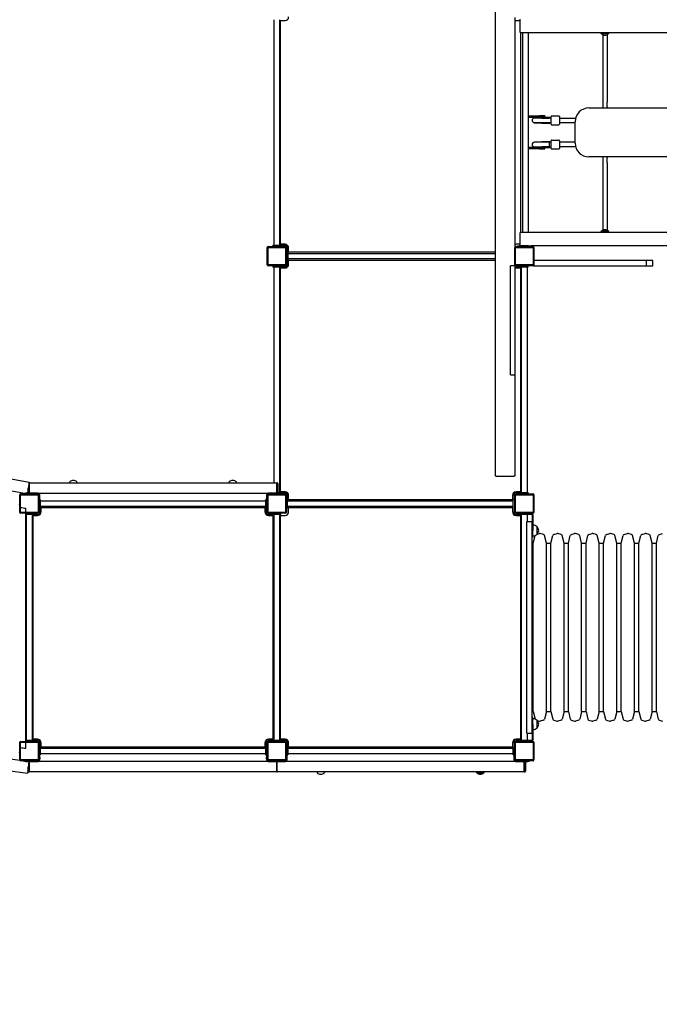
# Model space of a CAD drawing. Units: millimetres. Extents: x 6663 to 26698, y 780 to 12217.
# Drawn here: x 11435 to 13761, y 3251 to 6832 of the extents above; entities that cross this region are included whole.
import ezdxf

# ---------------------------------------------------------------- set-up
doc = ezdxf.new("R2010")
doc.units = ezdxf.units.MM
doc.header["$LTSCALE"] = 80
doc.layers.add('Widoczne (ISO)', color=7, linetype='Continuous', lineweight=25)
doc.layers.add('Wymiar (ISO)', color=151, linetype='Continuous', lineweight=18, true_color=0x82bfff)
doc.styles.add('Tekst etykiety (ISO)', font='tahoma.ttf')
doc.dimstyles.new('Domyślne (ISO)', dxfattribs={"dimscale": 80, "dimtxt": 3.5, "dimasz": 2.5, "dimexe": 3.175, "dimexo": 0, "dimgap": 0.762, "dimtad": 1, "dimtoh": 1, "dimdec": 0, "dimrnd": 1e-08, "dimzin": 0, "dimtxsty": 'Tekst etykiety (ISO)', "dimcen": 0.09, "dimdle": 10, "dimclrd": 256, "dimclre": 256, "dimclrt": 256, "dimadec": 0, "dimazin": 0, "dimtfac": 0.714286, "dimtdec": 0, "dimtmove": 0, "dimatfit": 3, "dimfxl": 1, "dimtolj": 1, "dimtzin": 0, "dimlwd": -1, "dimlwe": -1, "dimarcsym": 0})

# ---------------------------------------------------------------- blocks, each defined once
blk = doc.blocks.new('*D4')
at = {"layer": 'Defpoints', "color": 0, "transparency": 16777216}
for p in [(25620.7, 6686.6), (6680.2, 6600.4), (25620.7, 1033.9)]:
    blk.add_point(p, dxfattribs=at)
at = {"layer": 'Wymiar (ISO)', "color": 7, "transparency": 16777216}
for p, q in [((25620.7, 6686.6), (25620.7, 779.9)), ((6680.2, 6600.4), (6680.2, 779.9)), ((6880.2, 1033.9), (25420.7, 1033.9))]:
    blk.add_line(p, q, dxfattribs=at)
for points in [[(6880.2, 1067.2), (6880.2, 1000.5), (6680.2, 1033.9)], [(25420.7, 1067.2), (25420.7, 1000.5), (25620.7, 1033.9)]]:
    blk.add_solid(points, dxfattribs=at)
at = {"layer": 'Wymiar (ISO)', "color": 7, "transparency": 16777216, "insert": (15584, 1387.6), "char_height": 280, "attachment_point": 2, "style": 'Tekst etykiety (ISO)'}
blk.add_mtext('\\A1;18940', dxfattribs=at)

msp = doc.modelspace()

# ---------------------------------------------------------------- linework, layer by layer
at = {"layer": 'Widoczne (ISO)'}
for p, q in [((13165, 5171.6), (13165, 7671.6)), ((12360, 6011.6), (12360, 6831.6)), ((12380, 6831.6), (12380, 6011.6)), ((12384, 6014.6), (12384, 6828.6)), ((12384, 6828.6), (12400, 6828.6)), ((13235, 6839.6), (13235, 6003.6)), ((13240, 6828.6), (13255, 6828.6)), ((13255, 6785.3), (13255, 6833.6)), ((13255, 6785.3), (15865, 6785.3)), ((13256, 6785.3), (13256, 6057.9)), ((13265, 6057.9), (13265, 6785.3)), ((13285, 6057.9), (13285, 6785.3)), ((13550, 6781), (13576, 6781)), ((13555, 6777.6), (13555, 6532.1)), ((13571, 6777.6), (13571, 6532.1)), ((13555, 6532.1), (13555, 6514.2)), ((13571, 6514.2), (13571, 6532.1)), ((13505, 6510.6), (15735, 6510.6)), ((13555, 6514.2), (13555, 6510.6)), ((13571, 6514.2), (13571, 6510.6)), ((13285, 6481.6), (13285, 6476.6)), ((13285, 6481.6), (13325, 6481.6)), ((13285, 6476.6), (13325, 6476.6)), ((13334.3, 6473.6), (13306.3, 6473.6)), ((13306.3, 6457.6), (13334.3, 6457.6)), ((13306.4, 6474.6), (13306.4, 6476.6)), ((13334.2, 6474.6), (13306.4, 6474.6)), ((13306.4, 6455.6), (13306.4, 6457.6)), ((13334.2, 6455.6), (13306.4, 6455.6)), ((13345, 6481.6), (13325, 6481.6)), ((13340.5, 6476.6), (13325, 6476.6)), ((13334.2, 6474.6), (13362.8, 6474.6)), ((13334.2, 6455.6), (13362.4, 6455.6)), ((13334.3, 6473.6), (13359, 6473.6)), ((13334.3, 6457.6), (13356.3, 6457.6)), ((13340.5, 6476.6), (13362.4, 6476.6)), ((13345, 6481.6), (13345, 6476.6)), ((13356.3, 6457.6), (13359.5, 6457.6)), ((13359.5, 6473.6), (13359, 6473.6)), ((13359.5, 6473.6), (13360.3, 6473.6)), ((13359.5, 6457.6), (13360.3, 6457.6)), ((13367, 6473.6), (13360.3, 6473.6)), ((13360.3, 6457.6), (13367, 6457.6)), ((13362.4, 6476.6), (13362.6, 6476.6)), ((13362.4, 6455.6), (13362.6, 6455.6)), ((13362.6, 6476.6), (13362.8, 6476.6)), ((13362.6, 6455.6), (13362.8, 6455.6)), ((13362.8, 6476.6), (13362.8, 6474.6)), ((13362.8, 6457.6), (13362.8, 6455.6)), ((13367, 6473.6), (13367.5, 6473.6)), ((13367, 6457.6), (13367.5, 6457.6)), ((13367.5, 6451.6), (13367.5, 6479.6)), ((13369.5, 6481.6), (13395.5, 6481.6)), ((13369.5, 6449.6), (13395.5, 6449.6)), ((13397.5, 6479.6), (13397.5, 6451.6)), ((13397.5, 6473.6), (13456.7, 6473.6)), ((13397.5, 6457.6), (13455, 6457.6)), ((13455, 6382.6), (13455, 6460.6)), ((13335.9, 6385.6), (13306.3, 6385.6)), ((13306.4, 6387.6), (13334.2, 6387.6)), ((13306.4, 6387.6), (13306.4, 6385.6)), ((13362.4, 6387.6), (13334.2, 6387.6)), ((13362.8, 6385.6), (13335.9, 6385.6)), ((13362.6, 6387.6), (13362.4, 6387.6)), ((13362.8, 6387.6), (13362.6, 6387.6)), ((13362.8, 6385.6), (13362.8, 6387.6)), ((13367, 6385.6), (13362.8, 6385.6)), ((13367, 6385.6), (13367.5, 6385.6)), ((13367.5, 6363.6), (13367.5, 6391.6)), ((13369.5, 6393.6), (13395.5, 6393.6)), ((13397.5, 6391.6), (13397.5, 6363.6)), ((13455, 6385.6), (13397.5, 6385.6)), ((13325, 6366.6), (13285, 6366.6)), ((13285, 6361.6), (13285, 6366.6)), ((13325, 6361.6), (13285, 6361.6)), ((13306.3, 6369.6), (13336, 6369.6)), ((13306.4, 6368.6), (13334.2, 6368.6)), ((13306.4, 6368.6), (13306.4, 6366.6)), ((13325, 6366.6), (13340.5, 6366.6)), ((13325, 6361.6), (13345, 6361.6)), ((13362.8, 6368.6), (13334.2, 6368.6)), ((13336, 6369.6), (13356.3, 6369.6)), ((13340.5, 6366.6), (13362.4, 6366.6)), ((13345, 6361.6), (13345, 6366.6)), ((13360.4, 6369.6), (13367, 6369.6)), ((13362.4, 6366.6), (13362.6, 6366.6)), ((13362.6, 6366.6), (13362.8, 6366.6)), ((13362.8, 6366.6), (13362.8, 6368.6)), ((13367, 6369.6), (13367.5, 6369.6)), ((13369.5, 6361.6), (13395.5, 6361.6)), ((13456.7, 6369.6), (13397.5, 6369.6)), ((15735, 6332.6), (13505, 6332.6)), ((13555, 6332.6), (13555, 6329.1)), ((13555, 6329.1), (13555, 6311.1)), ((13555, 6311.1), (13555, 6065.7)), ((13571, 6332.6), (13571, 6329.1)), ((13571, 6311.1), (13571, 6329.1)), ((13571, 6311.1), (13571, 6065.7)), ((13255, 6009.6), (13255, 6057.9)), ((15865, 6057.9), (13255, 6057.9)), ((13576, 6062.3), (13550, 6062.3)), ((12335, 5939.6), (12335, 6003.6)), ((12338, 6006.6), (12402, 6006.6)), ((12338, 5939.6), (12338, 6003.6)), ((12338, 6003.6), (12402, 6003.6)), ((12355.7, 6011.6), (12361.7, 6011.6)), ((12355.7, 6011.6), (12355.7, 6006.6)), ((12361.7, 6011.6), (12400, 6011.6)), ((12400, 6014.6), (12384, 6014.6)), ((12402, 6003.6), (12402, 5939.6)), ((12405, 6003.6), (12405, 5939.6)), ((12410, 6001.6), (12410, 5963.3)), ((12410, 5981.6), (13165, 5981.6)), ((12413, 5985.6), (12413, 6001.6)), ((13165, 5985.6), (12413, 5985.6)), ((13235, 5939.6), (13235, 6003.6)), ((13238, 6006.6), (13302, 6006.6)), ((13238, 5939.6), (13238, 6003.6)), ((13238, 6003.6), (13302, 6003.6)), ((13255, 6014.6), (13240, 6014.6)), ((13245, 6009.6), (13255, 6009.6)), ((13245, 6006.6), (13245, 6009.6)), ((13285, 6009.6), (13255, 6009.6)), ((13285, 6009.6), (13295, 6009.6)), ((13295, 6006.6), (13295, 6009.6)), ((15865, 6009.6), (13295, 6009.6)), ((13302, 6003.6), (13302, 5939.6)), ((13305, 6003.6), (13305, 5939.6)), ((12405, 5957.3), (12410, 5957.3)), ((12410, 5963.3), (12410, 5957.3)), ((13165, 5961.6), (12410, 5961.6)), ((12410, 5957.3), (12410, 5941.6)), ((12413, 5941.6), (12413, 5957.6)), ((12413, 5957.6), (13165, 5957.6)), ((13305, 5946.1), (13305, 5955.6)), ((13305, 5946.1), (13305, 5936.6)), ((13712.8, 5955.6), (13712.8, 5936.6)), ((13737.2, 5936.6), (13737.2, 5955.6)), ((12402, 5939.6), (12338, 5939.6)), ((12402, 5936.6), (12338, 5936.6)), ((12355.7, 5936.6), (12355.7, 5931.6)), ((12361.7, 5931.6), (12355.7, 5931.6)), ((12360, 5147.6), (12360, 5931.6)), ((12400, 5931.6), (12361.7, 5931.6)), ((12380, 5931.6), (12380, 5111.6)), ((12384, 5114.6), (12384, 5928.6)), ((12384, 5928.6), (12400, 5928.6)), ((13220, 5908.7), (13220, 5936.6)), ((13235, 5936.6), (13220, 5936.6)), ((13235, 5939.6), (13235, 5936.6)), ((13235, 5936.6), (13235, 5908.7)), ((13302, 5939.6), (13238, 5939.6)), ((13302, 5936.6), (13238, 5936.6)), ((13278.4, 5931.6), (13240, 5931.6)), ((13240, 5928.6), (13256, 5928.6)), ((13256, 5928.6), (13256, 5114.6)), ((13260, 5111.6), (13260, 5931.6)), ((13284.4, 5931.6), (13278.4, 5931.6)), ((13280, 5931.6), (13280, 5111.6)), ((13284.4, 5931.6), (13284.4, 5936.6)), ((13220, 5545.7), (13220, 5908.7)), ((13235, 5908.7), (13235, 5545.7)), ((13220, 5539.7), (13220, 5545.7)), ((13220, 5539.7), (13235, 5539.7)), ((13235, 5545.7), (13235, 5539.7)), ((13235, 5539.7), (13235, 5171.6)), ((13168, 5171.6), (13165, 5171.6)), ((13168, 5171.6), (13232, 5171.6)), ((13235, 5171.6), (13232, 5171.6)), ((11469.5, 5149.5), (11462.8, 5109.6)), ((11466, 5112.6), (11466, 5128.6)), ((11470, 5147.6), (11469.2, 5147.6)), ((11470, 5109.6), (11470, 5147.6)), ((11470, 5147.6), (12370, 5147.6)), ((11470, 5147.6), (11470, 5109.6)), ((11617, 5147.6), (11617, 5150.2)), ((11643, 5147.6), (11643, 5150.2)), ((12197, 5147.6), (12197, 5150.2)), ((12223, 5147.6), (12223, 5150.2)), ((12370, 5147.6), (12370, 5109.6)), ((12370, 5109.6), (12370, 5147.6)), ((12370, 5147.6), (12371, 5147.6)), ((12374, 5144.6), (12374, 5112.6)), ((11435, 5039.6), (11435, 5103.6)), ((11438, 5106.6), (11502, 5106.6)), ((11438, 5039.6), (11438, 5103.6)), ((11438, 5103.6), (11502, 5103.6)), ((11452, 5109.6), (11457, 5109.6)), ((11452, 5109.6), (11452, 5106.6)), ((11502, 5109.6), (11457, 5109.6)), ((11502, 5109.6), (12338, 5109.6)), ((11502, 5103.6), (11502, 5039.6)), ((11505, 5103.6), (11505, 5039.6)), ((11508, 5085.4), (11508, 5103.6)), ((11510, 5086), (11508, 5086)), ((11508, 5085.4), (11508, 5080.4)), ((11510, 5086), (11510, 5080)), ((12332, 5086), (12330, 5086)), ((12330, 5080), (12330, 5086)), ((12332, 5103.6), (12332, 5085.4)), ((12332, 5080.4), (12332, 5085.4)), ((12335, 5039.6), (12335, 5103.6)), ((12383, 5109.6), (12338, 5109.6)), ((12338, 5106.6), (12402, 5106.6)), ((12338, 5103.6), (12402, 5103.6)), ((12338, 5039.6), (12338, 5103.6)), ((12373.8, 5111.6), (12400, 5111.6)), ((12383, 5109.6), (12388, 5109.6)), ((12400, 5114.6), (12384, 5114.6)), ((12388, 5106.6), (12388, 5109.6)), ((12402, 5103.6), (12402, 5039.6)), ((12405, 5103.6), (12405, 5039.6)), ((12410, 5101.6), (12410, 5081.6)), ((12413, 5085.6), (12413, 5101.6)), ((13227, 5085.6), (12413, 5085.6)), ((13227, 5101.6), (13227, 5085.6)), ((13230, 5086), (13230, 5101.6)), ((13235, 5086), (13230, 5086)), ((13230, 5080), (13230, 5086)), ((13235, 5039.6), (13235, 5103.6)), ((13238, 5106.6), (13302, 5106.6)), ((13238, 5103.6), (13302, 5103.6)), ((13238, 5039.6), (13238, 5103.6)), ((13256, 5114.6), (13240, 5114.6)), ((13240, 5111.6), (13278.4, 5111.6)), ((13278.4, 5111.6), (13284.4, 5111.6)), ((13284.4, 5106.6), (13284.4, 5111.6)), ((13302, 5103.6), (13302, 5039.6)), ((13305, 5103.6), (13305, 5039.6)), ((11434.1, 5066.7), (11435, 5071.6)), ((11457, 5039.6), (11457, 5054.6)), ((11508, 5080.4), (11505, 5080.4)), ((11508, 5060.4), (11505, 5060.4)), ((11508, 5070.4), (11508, 5080.4)), ((11508, 5070.4), (11508, 5060.4)), ((11510, 5081.6), (12330, 5081.6)), ((11510, 5080), (11510, 5041.6)), ((12330, 5061.6), (11510, 5061.6)), ((11513, 5041.6), (11513, 5057.6)), ((11513, 5057.6), (12327, 5057.6)), ((12327, 5057.6), (12327, 5041.6)), ((12330, 5041.6), (12330, 5080)), ((12332, 5080.4), (12332, 5070.4)), ((12335, 5080.4), (12332, 5080.4)), ((12332, 5060.4), (12332, 5070.4)), ((12335, 5060.4), (12332, 5060.4)), ((12405, 5057.3), (12410, 5057.3)), ((12407.5, 5079.6), (12407.5, 5081.6)), ((12407.5, 5081.6), (13230, 5081.6)), ((12407.5, 5079.6), (12407.5, 5063.6)), ((12407.5, 5061.6), (12407.5, 5063.6)), ((13230, 5061.6), (12407.5, 5061.6)), ((12410, 5061.6), (12410, 5057.3)), ((12413, 5041.6), (12413, 5057.6)), ((12413, 5057.6), (13227, 5057.6)), ((13227, 5057.6), (13227, 5041.6)), ((13230, 5041.6), (13230, 5080)), ((11502, 5039.6), (11438, 5039.6)), ((11502, 5036.6), (11438, 5036.6)), ((11455.7, 5036.6), (11455.7, 5031.6)), ((11461.7, 5031.6), (11455.7, 5031.6)), ((11457, 4211.6), (11457, 5031.6)), ((11460, 4211.6), (11460, 5031.6)), ((11500, 5031.6), (11461.7, 5031.6)), ((11480, 5031.6), (11480, 4211.6)), ((11484, 4214.6), (11484, 5028.6)), ((11484, 5028.6), (11500, 5028.6)), ((12402, 5039.6), (12338, 5039.6)), ((12402, 5036.6), (12338, 5036.6)), ((12378.4, 5031.6), (12340, 5031.6)), ((12340, 5028.6), (12356, 5028.6)), ((12356, 5028.6), (12356, 4214.6)), ((12360, 4211.6), (12360, 5031.6)), ((12384.4, 5031.6), (12378.4, 5031.6)), ((12380, 5031.6), (12380, 4211.6)), ((12384, 4214.6), (12384, 5028.6)), ((12384, 5028.6), (12400, 5028.6)), ((12384.4, 5031.6), (12384.4, 5036.6)), ((13302, 5039.6), (13238, 5039.6)), ((13302, 5036.6), (13238, 5036.6)), ((13278.4, 5031.6), (13240, 5031.6)), ((13240, 5028.6), (13256, 5028.6)), ((13248.8, 5036.6), (13248.8, 5033.6)), ((13263.8, 5033.6), (13248.8, 5033.6)), ((13256, 5028.6), (13256, 4214.6)), ((13260, 4211.6), (13260, 5031.6)), ((13263.8, 5033.6), (13295.4, 5033.6)), ((13284.4, 5031.6), (13278.4, 5031.6)), ((13280, 5031.6), (13280, 5006.6)), ((13284.4, 5031.6), (13284.4, 5033.6)), ((13298.4, 5030.6), (13298.4, 5006.6)), ((13301.4, 5030.6), (13301.4, 4974)), ((13279.4, 5006.6), (13298.4, 5006.6)), ((13316.9, 4961), (13316.9, 4987)), ((13301.4, 4949), (13298.4, 4949)), ((13301.4, 4949), (13301.4, 4974)), ((13302.4, 4928.1), (13309.4, 4955.7)), ((13316.3, 4960.4), (13325.1, 4962.8)), ((13339.8, 4959.5), (13327.7, 4962.8)), ((13350.4, 4928.1), (13343.4, 4955.9)), ((13366.4, 4928.1), (13373.4, 4955.9)), ((13377, 4959.5), (13389.1, 4962.8)), ((13403.8, 4959.5), (13391.7, 4962.8)), ((13414.4, 4928.1), (13407.4, 4955.9)), ((13430.4, 4928.1), (13437.4, 4955.9)), ((13441, 4959.5), (13453.1, 4962.8)), ((13467.8, 4959.5), (13455.7, 4962.8)), ((13478.4, 4928.1), (13471.4, 4955.9)), ((13494.4, 4928.1), (13501.4, 4955.9)), ((13505, 4959.5), (13517.1, 4962.8)), ((13531.8, 4959.5), (13519.7, 4962.8)), ((13542.4, 4928.1), (13535.4, 4955.9)), ((13558.4, 4928.1), (13565.4, 4955.9)), ((13569, 4959.5), (13581.1, 4962.8)), ((13595.8, 4959.5), (13583.7, 4962.8)), ((13606.4, 4928.1), (13599.4, 4955.9)), ((13622.4, 4928.1), (13629.4, 4955.9)), ((13633, 4959.5), (13645.1, 4962.8)), ((13659.8, 4959.5), (13647.7, 4962.8)), ((13670.4, 4928.1), (13663.4, 4955.9)), ((13686.4, 4928.1), (13693.4, 4955.9)), ((13697, 4959.5), (13709.1, 4962.8)), ((13723.8, 4959.5), (13711.7, 4962.8)), ((13734.4, 4928.1), (13727.4, 4955.9)), ((13750.4, 4928.1), (13757.4, 4955.9)), ((13761, 4959.5), (13773.1, 4962.8)), ((13298.4, 4928.1), (13302.4, 4928.1)), ((13302.4, 4315.1), (13302.4, 4928.1)), ((13350.4, 4315.1), (13350.4, 4928.1)), ((13350.4, 4928.1), (13366.4, 4928.1)), ((13366.4, 4315.1), (13366.4, 4928.1)), ((13414.4, 4315.1), (13414.4, 4928.1)), ((13414.4, 4928.1), (13430.4, 4928.1)), ((13430.4, 4315.1), (13430.4, 4928.1)), ((13478.4, 4315.1), (13478.4, 4928.1)), ((13478.4, 4928.1), (13494.4, 4928.1)), ((13494.4, 4315.1), (13494.4, 4928.1)), ((13542.4, 4315.1), (13542.4, 4928.1)), ((13542.4, 4928.1), (13558.4, 4928.1)), ((13558.4, 4315.1), (13558.4, 4928.1)), ((13606.4, 4315.1), (13606.4, 4928.1)), ((13606.4, 4928.1), (13622.4, 4928.1)), ((13622.4, 4315.1), (13622.4, 4928.1)), ((13670.4, 4315.1), (13670.4, 4928.1)), ((13670.4, 4928.1), (13686.4, 4928.1)), ((13686.4, 4315.1), (13686.4, 4928.1)), ((13734.4, 4315.1), (13734.4, 4928.1)), ((13734.4, 4928.1), (13750.4, 4928.1)), ((13750.4, 4315.1), (13750.4, 4928.1)), ((13298.4, 4315.1), (13302.4, 4315.1)), ((13302.4, 4315.1), (13309.4, 4287.5)), ((13350.4, 4315.1), (13343.4, 4287.3)), ((13350.4, 4315.1), (13366.4, 4315.1)), ((13366.4, 4315.1), (13373.4, 4287.3)), ((13414.4, 4315.1), (13407.4, 4287.3)), ((13414.4, 4315.1), (13430.4, 4315.1)), ((13430.4, 4315.1), (13437.4, 4287.3)), ((13478.4, 4315.1), (13471.4, 4287.3)), ((13478.4, 4315.1), (13494.4, 4315.1)), ((13494.4, 4315.1), (13501.4, 4287.3)), ((13542.4, 4315.1), (13535.4, 4287.3)), ((13542.4, 4315.1), (13558.4, 4315.1)), ((13558.4, 4315.1), (13565.4, 4287.3)), ((13606.4, 4315.1), (13599.4, 4287.3)), ((13606.4, 4315.1), (13622.4, 4315.1)), ((13622.4, 4315.1), (13629.4, 4287.3)), ((13670.4, 4315.1), (13663.4, 4287.3)), ((13670.4, 4315.1), (13686.4, 4315.1)), ((13686.4, 4315.1), (13693.4, 4287.3)), ((13734.4, 4315.1), (13727.4, 4287.3)), ((13734.4, 4315.1), (13750.4, 4315.1)), ((13750.4, 4315.1), (13757.4, 4287.3)), ((13301.4, 4294.2), (13298.4, 4294.2)), ((13301.4, 4269.2), (13301.4, 4294.2)), ((13301.4, 4269.2), (13301.4, 4212.6)), ((13316.3, 4282.8), (13325.1, 4280.5)), ((13316.9, 4256.2), (13316.9, 4282.2)), ((13339.8, 4283.7), (13327.7, 4280.5)), ((13377, 4283.7), (13389.1, 4280.5)), ((13403.8, 4283.7), (13391.7, 4280.5)), ((13441, 4283.7), (13453.1, 4280.5)), ((13467.8, 4283.7), (13455.7, 4280.5)), ((13505, 4283.7), (13517.1, 4280.5)), ((13531.8, 4283.7), (13519.7, 4280.5)), ((13569, 4283.7), (13581.1, 4280.5)), ((13595.8, 4283.7), (13583.7, 4280.5)), ((13633, 4283.7), (13645.1, 4280.5)), ((13659.8, 4283.7), (13647.7, 4280.5)), ((13697, 4283.7), (13709.1, 4280.5)), ((13723.8, 4283.7), (13711.7, 4280.5)), ((13761, 4283.7), (13773.1, 4280.5)), ((13279.4, 4236.6), (13298.4, 4236.6)), ((13280, 4236.6), (13280, 4211.6)), ((13298.4, 4236.6), (13298.4, 4212.6)), ((11435, 4139.6), (11435, 4203.6)), ((11438, 4206.6), (11502, 4206.6)), ((11438, 4139.6), (11438, 4203.6)), ((11438, 4203.6), (11502, 4203.6)), ((11455.7, 4211.6), (11461.7, 4211.6)), ((11455.7, 4211.6), (11455.7, 4206.6)), ((11457, 4181.7), (11457, 4203.6)), ((11461.7, 4211.6), (11500, 4211.6)), ((11500, 4214.6), (11484, 4214.6)), ((11502, 4203.6), (11502, 4139.6)), ((11505, 4203.6), (11505, 4139.6)), ((11510, 4201.6), (11510, 4163.3)), ((11513, 4185.6), (11513, 4201.6)), ((12327, 4201.6), (12327, 4185.6)), ((12330, 4163.3), (12330, 4201.6)), ((12335, 4139.6), (12335, 4203.6)), ((12338, 4206.6), (12402, 4206.6)), ((12338, 4139.6), (12338, 4203.6)), ((12338, 4203.6), (12402, 4203.6)), ((12356, 4214.6), (12340, 4214.6)), ((12340, 4211.6), (12378.4, 4211.6)), ((12361.7, 4211.6), (12400, 4211.6)), ((12400, 4214.6), (12384, 4214.6)), ((12402, 4203.6), (12402, 4139.6)), ((12405, 4203.6), (12405, 4139.6)), ((12410, 4201.6), (12410, 4163.3)), ((12413, 4185.6), (12413, 4201.6)), ((13227, 4201.6), (13227, 4185.6)), ((13230, 4163.3), (13230, 4201.6)), ((13235, 4139.6), (13235, 4203.6)), ((13238, 4206.6), (13302, 4206.6)), ((13238, 4139.6), (13238, 4203.6)), ((13238, 4203.6), (13302, 4203.6)), ((13256, 4214.6), (13240, 4214.6)), ((13240, 4211.6), (13278.4, 4211.6)), ((13248.8, 4209.6), (13263.8, 4209.6)), ((13248.8, 4206.6), (13248.8, 4209.6)), ((13295.4, 4209.6), (13263.8, 4209.6)), ((13278.4, 4211.6), (13284.4, 4211.6)), ((13284.4, 4209.6), (13284.4, 4211.6)), ((13302, 4203.6), (13302, 4139.6)), ((13305, 4203.6), (13305, 4139.6)), ((11434.3, 4166.7), (11435, 4171.6)), ((11505, 4182.8), (11508, 4182.8)), ((11508, 4182.8), (11508, 4172.8)), ((11508, 4147.8), (11508, 4172.8)), ((11508, 4157.3), (11510, 4157.3)), ((11510, 4181.6), (12330, 4181.6)), ((11510, 4163.3), (11510, 4157.3)), ((12330, 4161.6), (11510, 4161.6)), ((12327, 4185.6), (11513, 4185.6)), ((12330, 4157.3), (12330, 4163.3)), ((12330, 4157.3), (12332, 4157.3)), ((12332, 4172.8), (12332, 4182.8)), ((12332, 4182.8), (12335, 4182.8)), ((12332, 4172.8), (12332, 4147.8)), ((12405, 4182.8), (12408, 4182.8)), ((12405, 4162.8), (12408, 4162.8)), ((12408, 4182.8), (12408, 4172.8)), ((12408, 4162.8), (12408, 4172.8)), ((12408, 4162.8), (12408, 4157.8)), ((12408, 4139.6), (12408, 4157.8)), ((12408, 4157.3), (12410, 4157.3)), ((12410, 4181.6), (13230, 4181.6)), ((12410, 4163.3), (12410, 4157.3)), ((13230, 4161.6), (12410, 4161.6)), ((13227, 4185.6), (12413, 4185.6)), ((13230, 4157.3), (13230, 4163.3)), ((13230, 4157.3), (13232, 4157.3)), ((13232, 4172.8), (13232, 4182.8)), ((13232, 4182.8), (13235, 4182.8)), ((13232, 4172.8), (13232, 4162.8)), ((13232, 4157.8), (13232, 4162.8)), ((13232, 4162.8), (13235, 4162.8)), ((13232, 4157.8), (13232, 4139.6)), ((11502, 4139.6), (11438, 4139.6)), ((11502, 4136.6), (11438, 4136.6)), ((11452, 4136.6), (11452, 4133.6)), ((11457, 4133.6), (11452, 4133.6)), ((11457, 4133.6), (11502, 4133.6)), ((11468.6, 4133.6), (11463.4, 4091.7)), ((11470, 4133.6), (11470, 4095.6)), ((11470, 4095.6), (11470, 4133.6)), ((12338, 4133.6), (11502, 4133.6)), ((11505, 4147.8), (11508, 4147.8)), ((11508, 4147.8), (11508, 4142.8)), ((11508, 4139.6), (11508, 4142.8)), ((12332, 4142.8), (12332, 4147.8)), ((12332, 4147.8), (12335, 4147.8)), ((12332, 4142.8), (12332, 4139.6)), ((12402, 4139.6), (12338, 4139.6)), ((12402, 4136.6), (12338, 4136.6)), ((12338, 4133.6), (12383, 4133.6)), ((12357, 4133.6), (12402, 4133.6)), ((12370, 4095.6), (12370, 4133.6)), ((12370, 4133.6), (12370, 4095.6)), ((12370, 4095.6), (12370, 4133.6)), ((12370, 4133.6), (12370, 4095.6)), ((13238, 4133.6), (12402, 4133.6)), ((13302, 4139.6), (13238, 4139.6)), ((13302, 4136.6), (13238, 4136.6)), ((13238, 4133.6), (13283, 4133.6)), ((13270, 4133.6), (13270, 4095.6)), ((13270, 4095.6), (13270, 4133.6)), ((13274, 4130.6), (13274, 4098.6)), ((13288, 4133.6), (13283, 4133.6)), ((13288, 4133.6), (13288, 4136.6)), ((11466, 4098.6), (11466, 4112.7)), ((11470, 4095.6), (11469, 4095.6)), ((12370, 4095.6), (11470, 4095.6)), ((12370, 4095.6), (12369, 4095.6)), ((13270, 4095.6), (12370, 4095.6)), ((12370, 4095.6), (12371, 4095.6)), ((12517, 4095.6), (12517, 4093.1)), ((12543, 4095.6), (12543, 4093.1)), ((13097, 4092.6), (13123, 4092.6)), ((13270, 4095.6), (13271, 4095.6))]:
    msp.add_line(p, q, dxfattribs=at)
for centre, radius, start, end in [((12400, 6841.6), 13, 270, 0), ((13240, 6841.6), 13, 247.3801, 270), ((13565, 6797.1), 22, 212.2858, 227.0434), ((13551, 6781.4), 1, 206.4679, 228.6754), ((13564.2, 6796.4), 21, 228.6754, 266.7065), ((13561.8, 6796.4), 21, 273.2935, 311.3246), ((13575, 6781.4), 1, 311.3246, 333.5321), ((13561, 6797.1), 22, 312.9566, 327.7142), ((13505, 6460.6), 50, 90, 180), ((13306.3, 6465.6), 8, 90, 270), ((13306.4, 6466.1), 8.5, 61.9275, 90), ((13375, 6466), 16.4, 148.4764, 152.4332), ((13369.5, 6479.6), 2, 90, 180), ((13369.5, 6451.6), 2, 180, 270), ((13395.5, 6479.6), 2, 0, 90), ((13395.5, 6451.6), 2, 270, 0), ((13306.3, 6377.6), 8, 90, 270), ((13375, 6377.2), 16.4, 149.3574, 149.9741), ((13369.5, 6391.6), 2, 90, 180), ((13395.5, 6391.6), 2, 0, 90), ((13505, 6382.6), 50, 180, 270), ((13306.4, 6377.1), 8.5, 270, 298.0725), ((13375, 6377.2), 16.4, 206.7636, 211.5236), ((13369.5, 6363.6), 2, 180, 270), ((13395.5, 6363.6), 2, 270, 0), ((13565, 6046.2), 22, 132.9566, 147.7142), ((13551, 6061.8), 1, 131.3246, 153.5321), ((13564.2, 6046.8), 21, 93.2935, 131.3246), ((13561.8, 6046.8), 21, 48.6754, 86.7065), ((13575, 6061.8), 1, 26.4679, 48.6754), ((13561, 6046.2), 22, 32.2858, 47.0434), ((12338, 6003.6), 3, 90, 180), ((12400, 6001.6), 13, 0, 90), ((12400, 6001.6), 10, 0, 90), ((12402, 6003.6), 3, 0, 90), ((13240, 6001.6), 13, 90, 112.6199), ((13238, 6003.6), 3, 90, 180), ((13302, 6003.6), 3, 0, 90), ((12338, 5939.6), 3, 180, 270), ((12400, 5941.6), 10, 270, 0), ((12400, 5941.6), 13, 270, 0), ((12402, 5939.6), 3, 270, 0), ((13238, 5939.6), 3, 180, 270), ((13240, 5941.6), 10, 240, 270), ((13240, 5941.6), 13, 247.3801, 270), ((13302, 5939.6), 3, 270, 0), ((11843.4, 7381.1), 2262.7, 223.0029, 260.488), ((11843.4, 7381.1), 2305.1, 223.8916, 260.2233), ((11618, 5150.2), 1, 131.3246, 180), ((11631.2, 5135.2), 21, 93.2935, 131.3246), ((11628.8, 5135.2), 21, 48.6754, 86.7065), ((11642, 5150.2), 1, 0, 48.6754), ((12198, 5150.2), 1, 131.3246, 180), ((12211.2, 5135.2), 21, 93.2935, 131.3246), ((12208.8, 5135.2), 21, 48.6754, 86.7065), ((12222, 5150.2), 1, 0, 48.6754), ((12371, 5144.6), 3, 0, 90), ((11881.3, 7471.4), 3405.5, 224.3476, 262.9508), ((11881.3, 7471.4), 3363.1, 224.582, 262.3817), ((11438, 5103.6), 3, 90, 180), ((11469, 5112.6), 3, 180, 270), ((11502, 5103.6), 6, 0, 90), ((11502, 5103.6), 3, 0, 90), ((12338, 5103.6), 6, 90, 180), ((12338, 5103.6), 3, 90, 180), ((12371, 5112.6), 3, 270, 0), ((12400, 5101.6), 13, 0, 90), ((12400, 5101.6), 10, 0, 90), ((12402, 5103.6), 3, 0, 90), ((13240, 5101.6), 13, 90, 180), ((13240, 5101.6), 10, 90, 180), ((13238, 5103.6), 3, 90, 180), ((13302, 5103.6), 3, 0, 90), ((11846, 7357.3), 2335.4, 259.9386, 260.4117), ((11438, 5039.6), 3, 180, 270), ((11500, 5041.6), 10, 270, 0), ((11500, 5041.6), 13, 270, 0), ((11502, 5039.6), 3, 270, 0), ((12340, 5041.6), 13, 180, 270), ((12340, 5041.6), 10, 180, 270), ((12338, 5039.6), 3, 180, 270), ((12400, 5041.6), 13, 270, 0), ((12402, 5039.6), 3, 270, 0), ((13240, 5041.6), 13, 180, 270), ((13240, 5041.6), 10, 180, 270), ((13238, 5039.6), 3, 180, 270), ((13295.4, 5030.6), 6, 0, 90), ((13295.4, 5030.6), 3, 0, 90), ((13302, 5039.6), 3, 270, 0), ((13300.8, 4972), 22, 42.9566, 88.4343), ((13316.5, 4986), 1, 41.3246, 63.5321), ((13301.4, 4972.8), 21, 3.2935, 41.3246), ((13300.8, 4976), 22, 271.5657, 317.0434), ((13316.5, 4962), 1, 296.4679, 318.6754), ((13301.4, 4975.2), 21, 318.6754, 356.7065), ((13326.4, 4957.9), 5, 75, 105), ((13338.5, 4954.7), 5, 14.1468, 75), ((13378.3, 4954.7), 5, 105, 165.8532), ((13390.4, 4957.9), 5, 75, 105), ((13402.5, 4954.7), 5, 14.1468, 75), ((13442.3, 4954.7), 5, 105, 165.8532), ((13454.4, 4957.9), 5, 75, 105), ((13466.5, 4954.7), 5, 14.1468, 75), ((13506.3, 4954.7), 5, 105, 165.8532), ((13518.4, 4957.9), 5, 75, 105), ((13530.5, 4954.7), 5, 14.1468, 75), ((13570.3, 4954.7), 5, 105, 165.8532), ((13582.4, 4957.9), 5, 75, 105), ((13594.5, 4954.7), 5, 14.1468, 75), ((13634.3, 4954.7), 5, 105, 165.8532), ((13646.4, 4957.9), 5, 75, 105), ((13658.5, 4954.7), 5, 14.1468, 75), ((13698.3, 4954.7), 5, 105, 165.8532), ((13710.4, 4957.9), 5, 75, 105), ((13722.5, 4954.7), 5, 14.1468, 75), ((13762.3, 4954.7), 5, 105, 165.8532), ((13300.8, 4267.2), 22, 42.9566, 88.4343), ((13316.5, 4281.2), 1, 41.3246, 63.5321), ((13301.4, 4268), 21, 3.2935, 41.3246), ((13301.4, 4270.4), 21, 318.6754, 356.7065), ((13326.4, 4285.3), 5, 255, 285), ((13338.5, 4288.5), 5, 285, 345.8532), ((13378.3, 4288.5), 5, 194.1468, 255), ((13390.4, 4285.3), 5, 255, 285), ((13402.5, 4288.5), 5, 285, 345.8532), ((13442.3, 4288.5), 5, 194.1468, 255), ((13454.4, 4285.3), 5, 255, 285), ((13466.5, 4288.5), 5, 285, 345.8532), ((13506.3, 4288.5), 5, 194.1468, 255), ((13518.4, 4285.3), 5, 255, 285), ((13530.5, 4288.5), 5, 285, 345.8532), ((13570.3, 4288.5), 5, 194.1468, 255), ((13582.4, 4285.3), 5, 255, 285), ((13594.5, 4288.5), 5, 285, 345.8532), ((13634.3, 4288.5), 5, 194.1468, 255), ((13646.4, 4285.3), 5, 255, 285), ((13658.5, 4288.5), 5, 285, 345.8532), ((13698.3, 4288.5), 5, 194.1468, 255), ((13710.4, 4285.3), 5, 255, 285), ((13722.5, 4288.5), 5, 285, 345.8532), ((13762.3, 4288.5), 5, 194.1468, 255), ((13300.8, 4271.2), 22, 271.5657, 317.0434), ((13316.5, 4257.2), 1, 296.4679, 318.6754), ((11438, 4203.6), 3, 90, 180), ((11500, 4201.6), 13, 0, 90), ((11500, 4201.6), 10, 0, 90), ((11502, 4203.6), 3, 0, 90), ((12340, 4201.6), 13, 90, 180), ((12340, 4201.6), 10, 90, 180), ((12338, 4203.6), 3, 90, 180), ((12400, 4201.6), 13, 0, 90), ((12400, 4201.6), 10, 0, 90), ((12402, 4203.6), 3, 0, 90), ((13240, 4201.6), 13, 90, 180), ((13240, 4201.6), 10, 90, 180), ((13238, 4203.6), 3, 90, 180), ((13295.4, 4212.6), 6, 270, 0), ((13295.4, 4212.6), 3, 270, 0), ((13302, 4203.6), 3, 0, 90), ((11901.2, 7501.9), 3349.8, 262.052, 262.3801), ((11438, 4139.6), 3, 180, 270), ((11881.3, 7471.4), 3363.1, 262.5616, 262.6657), ((11469, 4130.6), 3, 90, 97.9844), ((11502, 4139.6), 3, 270, 0), ((11502, 4139.6), 6, 270, 0), ((12338, 4139.6), 6, 180, 270), ((12338, 4139.6), 3, 180, 270), ((12402, 4139.6), 3, 270, 0), ((12402, 4139.6), 6, 270, 0), ((13238, 4139.6), 6, 180, 270), ((13238, 4139.6), 3, 180, 270), ((13271, 4130.6), 3, 0, 90), ((13302, 4139.6), 3, 270, 0), ((11469, 4098.6), 3, 180, 270), ((12518, 4093.1), 1, 180, 228.6754), ((12531.2, 4108.1), 21, 228.6754, 266.7065), ((12528.8, 4108.1), 21, 273.2935, 311.3246), ((12542, 4093.1), 1, 311.3246, 0), ((13112, 4108.7), 22, 216.5487, 227.0434), ((13098, 4093.1), 1, 206.4679, 228.6754), ((13111.2, 4108.1), 21, 228.6754, 266.7065), ((13108.8, 4108.1), 21, 273.2935, 311.3246), ((13122, 4093.1), 1, 311.3246, 333.5321), ((13108, 4108.7), 22, 312.9566, 323.4513), ((13271, 4098.6), 3, 270, 0)]:
    msp.add_arc(centre, radius, start, end, dxfattribs=at)
for centre, major_axis, ratio, start_param, end_param in [((13361.9, 6466.1), (-17.2, 0), 0.493333, 4.767144, 5.202346), ((13359.5, 6465.6), (0, -8), 0.06365, 3.241754, 3.334139), ((13360.3, 6465.6), (0, 8), 0.586674, 6.209438, 6.475731), ((13361.6, 6465.6), (-11.4, 0), 0.701087, 4.877874, 4.904935), ((13361.6, 6465.6), (-11.4, 0), 0.701087, 1.37825, 1.405311), ((13360.3, 6465.6), (0, -8), 0.586674, 6.090639, 6.356933), ((13359.5, 6465.6), (0, -8), 0.06365, 6.090639, 6.183024), ((13362.8, 6466.1), (-17.2, 0), 0.493333, 4.712389, 4.819776), ((13361.9, 6377.1), (-17.2, 0), 0.493333, 4.77473, 4.893798), ((13362.8, 6377.1), (-17.2, 0), 0.493333, 4.712389, 4.827471), ((13361.9, 6377.1), (-17.2, 0), 0.493333, 1.080839, 1.516042), ((13362.8, 6377.1), (-17.2, 0), 0.493333, 1.46341, 1.570796)]:
    msp.add_ellipse(centre, major_axis=major_axis, ratio=ratio, start_param=start_param, end_param=end_param, dxfattribs=at)
for points, degree, knots in [([(13359.4, 6473.6), (13359.5, 6473.6), (13359.5, 6473.6), (13359.5, 6473.6), (13359.5, 6473.6), (13359.5, 6473.6)], 3, [-0.0926922, -0.0926922, -0.0926922, -0.0926922, 0, 0, 0.00217113, 0.00217113, 0.00217113, 0.00217113]), ([(13359.5, 6457.6), (13359.5, 6457.6), (13359.5, 6457.6), (13359.5, 6457.6), (13359.5, 6457.6), (13359.4, 6457.7)], 3, [-1.23929222, -1.23929222, -1.23929222, -1.23929222, -1.23714059, -1.23714059, -1.14528092, -1.14528092, -1.14528092, -1.14528092]), ([(13359.7, 6385.4), (13359.8, 6385.2), (13359.9, 6384.9), (13360.1, 6384), (13360.2, 6383.4), (13360.4, 6382), (13360.5, 6381.2), (13360.7, 6379.5), (13360.7, 6378.5), (13360.7, 6376.7), (13360.7, 6375.8), (13360.5, 6374.1), (13360.4, 6373.3), (13360.2, 6371.9), (13360.1, 6371.3), (13359.9, 6370.4), (13359.8, 6370.1), (13359.7, 6369.9)], 3, [-2.467494, -2.467494, -2.467494, -2.467494, -2.202502, -2.202502, -1.909218, -1.909218, -1.631912, -1.631912, -1.351784, -1.351784, -1.071657, -1.071657, -0.794351, -0.794351, -0.501067, -0.501067, -0.236074, -0.236074, -0.236074, -0.236074]), ([(13712.8, 5955.6), (13712.8, 5955.6), (13712.6, 5955.6), (13711.4, 5955.6), (13710.4, 5955.6), (13707.8, 5955.6), (13706.2, 5955.6), (13702.9, 5955.6), (13701.2, 5955.6), (13697.7, 5955.6), (13695.9, 5955.6), (13694.2, 5955.6)], 3, [0.667752, 0.667752, 0.667752, 0.667752, 1.171933, 1.171933, 1.7579, 1.7579, 2.343867, 2.343867, 2.870782, 2.870782, 3.397697, 3.397697, 3.397697, 3.397697]), ([(13694.2, 5936.6), (13696.1, 5936.6), (13698.1, 5936.6), (13701.9, 5936.6), (13703.8, 5936.6), (13707.2, 5936.6), (13708.6, 5936.6), (13711, 5936.6), (13711.8, 5936.6), (13712.7, 5936.6), (13712.8, 5936.6), (13712.8, 5936.6)], 3, [0, 0, 0, 0, 0.585967, 0.585967, 1.171933, 1.171933, 1.7579, 1.7579, 2.343867, 2.343867, 2.730306, 2.730306, 2.730306, 2.730306]), ([(13279.4, 4236.6), (13279.4, 4352.3), (13279.4, 4423.9), (13279.4, 4621.6), (13279.4, 4819.3), (13279.4, 4891), (13279.4, 5006.6)], 4, [0, 0, 0, 0, 0, 0.419367, 0.580633, 1, 1, 1, 1, 1]), ([(13298.4, 4236.6), (13298.4, 4352.3), (13298.4, 4423.9), (13298.4, 4621.6), (13298.4, 4819.3), (13298.4, 4891), (13298.4, 5006.6)], 4, [0, 0, 0, 0, 0, 0.419367, 0.580633, 1, 1, 1, 1, 1])]:
    msp.add_open_spline(points, degree=degree, knots=knots, dxfattribs=at)
for points in [[(13360.6, 6473.6), (13360.3, 6473.6), (13360, 6473.5), (13359.7, 6473.5)], [(13359.7, 6457.7), (13360, 6457.7), (13360.3, 6457.7), (13360.6, 6457.6)], [(13694.2, 5955.6), (13546.3, 5955.6), (13428.2, 5955.6), (13305, 5955.6)], [(13737.2, 5955.6), (13731.8, 5955.6), (13723.8, 5955.6), (13712.8, 5955.6)], [(13305, 5936.6), (13428.2, 5936.6), (13546.3, 5936.6), (13694.2, 5936.6)], [(13712.8, 5936.6), (13723.8, 5936.6), (13731.8, 5936.6), (13737.2, 5936.6)]]:
    msp.add_open_spline(points, degree=3, dxfattribs=at)

# ---------------------------------------------------------------- dimensions: what is measured, and where the dimension line sits
at = {"layer": 'Wymiar (ISO)', "color": 7}
dim = msp.add_linear_dim(base=(25620.6507, 1033.8612), p1=(6680.1946, 6600.3998), p2=(25620.6507, 6686.6181), angle=180, dimstyle='Domyślne (ISO)', override={"dimtoh": 0, "dimdec": 0, "dimclrd": 7, "dimclre": 7, "dimclrt": 7, "dimtp": 0, "dimtm": 0, "dimtdec": 0, "dimtofl": 0, "dimatfit": 1}, dxfattribs=at)
dim.commit()
dim.dimension.update_dxf_attribs({"geometry": '*D4', "text_midpoint": (15584.0429, 1033.8612), "dimtype": 160})

doc.saveas('drawing.dxf')
